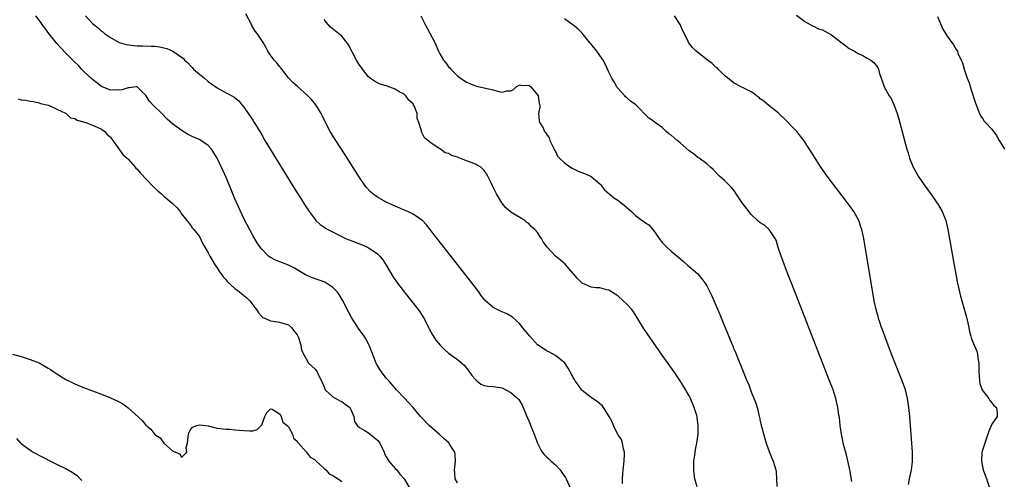
# Model space of a CAD drawing. Units: inches. Extents: x 2508000 to 2511000, y 1518000 to 1521000.
# Drawn here: x 2508521 to 2508742, y 1519239 to 1519342 of the extents above; entities that cross this region are included whole.
import ezdxf

# ---------------------------------------------------------------- set-up
doc = ezdxf.new("R2010")
doc.units = ezdxf.units.IN
doc.header["$MEASUREMENT"] = 0
doc.layers.add('LD25081518_2ft', color=254, linetype='Continuous')

msp = doc.modelspace()

# ---------------------------------------------------------------- linework, layer by layer
at = {"layer": 'LD25081518_2ft'}
for points, elevation in [([(2508619, 1519238.1), (2508618.49, 1519239), (2508618.37, 1519240.37), (2508618.34, 1519241), (2508618.39, 1519241.61), (2508618.55, 1519243), (2508618.48, 1519244.48), (2508618.37, 1519245), (2508617.22, 1519246.78), (2508617.09, 1519247), (2508616, 1519248), (2508614.92, 1519248.92), (2508612.59, 1519251), (2508610.71, 1519253), (2508609, 1519255), (2508608.05, 1519256.05), (2508607, 1519257.16), (2508605.32, 1519259), (2508603.53, 1519261), (2508603, 1519261.62), (2508601.9, 1519263), (2508601.52, 1519263.52), (2508600.8, 1519264.8), (2508600.71, 1519265), (2508599.7, 1519267.7), (2508599.16, 1519269), (2508599, 1519269.3), (2508598.4, 1519270.4), (2508598.01, 1519271), (2508596.76, 1519272.76), (2508595.21, 1519275.21), (2508594.5, 1519276.5), (2508593.14, 1519279.14), (2508592.41, 1519280.41), (2508591.97, 1519281), (2508591, 1519281.98), (2508589.43, 1519283), (2508589.15, 1519283.15), (2508587.69, 1519283.69), (2508586.2, 1519284.2), (2508584.82, 1519284.82), (2508583, 1519285.92), (2508582.34, 1519286.34), (2508581, 1519286.99), (2508578.1, 1519288.1), (2508576.8, 1519288.8), (2508576.52, 1519289), (2508575, 1519290.54), (2508574.65, 1519291), (2508574, 1519292), (2508573, 1519293.67), (2508571, 1519297.46), (2508569, 1519301.91), (2508568.1, 1519304.1), (2508567, 1519306.69), (2508566.28, 1519308.28), (2508565, 1519310.99), (2508564.23, 1519312.23), (2508563.71, 1519313), (2508563, 1519313.86), (2508561.32, 1519315), (2508561.12, 1519315.12), (2508561, 1519315.18), (2508559.7, 1519315.7), (2508558.36, 1519316.36), (2508557.12, 1519317.12), (2508555, 1519318.68), (2508553.78, 1519319.78), (2508552.57, 1519321), (2508550.51, 1519323), (2508549.8, 1519323.8), (2508549, 1519325.1), (2508547.02, 1519327.02), (2508546.78, 1519327), (2508545.22, 1519326.78), (2508545, 1519326.82), (2508543.67, 1519326.33), (2508543, 1519326.28), (2508542.32, 1519326.32), (2508541, 1519326.26), (2508539, 1519327.07), (2508537.94, 1519327.94), (2508537, 1519328.64), (2508535, 1519330.53), (2508534.53, 1519331), (2508533.82, 1519331.82), (2508533, 1519332.6), (2508532.81, 1519332.81), (2508531, 1519334.59), (2508529, 1519336.77), (2508527.2, 1519339), (2508526.27, 1519340.27), (2508525.68, 1519341), (2508525.43, 1519341.43), (2508525, 1519341.99), (2508524.27, 1519343)], 6806), ([(2508535.45, 1519343), (2508537, 1519341.26), (2508537.29, 1519341), (2508538.25, 1519340.25), (2508539, 1519339.55), (2508539.34, 1519339.34), (2508539.71, 1519339), (2508541, 1519338.11), (2508542.98, 1519336.98), (2508544.54, 1519336.54), (2508546.29, 1519336.29), (2508547, 1519336.24), (2508548.2, 1519336.2), (2508550.17, 1519336.17), (2508551, 1519336.12), (2508552.03, 1519336.03), (2508553.66, 1519335.66), (2508555.02, 1519335.02), (2508557.4, 1519333.4), (2508557.69, 1519333), (2508558.38, 1519332.38), (2508559, 1519331.72), (2508559.37, 1519331.37), (2508559.7, 1519331), (2508561, 1519329.88), (2508562.12, 1519329), (2508563, 1519328.25), (2508563.73, 1519327.73), (2508565, 1519326.79), (2508566.16, 1519326.16), (2508567, 1519325.65), (2508568.75, 1519324.75), (2508569, 1519324.54), (2508569.89, 1519323.89), (2508570.56, 1519323), (2508571, 1519322.47), (2508572.44, 1519320.44), (2508573, 1519319.51), (2508573.33, 1519319), (2508573.96, 1519317.96), (2508575, 1519316.21), (2508575.74, 1519315), (2508582.3, 1519304.3), (2508583.12, 1519303), (2508584.62, 1519300.62), (2508585.68, 1519299), (2508587, 1519297.2), (2508587.17, 1519297), (2508588.12, 1519296.12), (2508589, 1519295.54), (2508589.31, 1519295.31), (2508589.87, 1519295), (2508593, 1519293.39), (2508593.86, 1519293), (2508594.65, 1519292.65), (2508597.56, 1519291.56), (2508598.79, 1519291), (2508599, 1519290.9), (2508599.38, 1519290.62), (2508601, 1519289.52), (2508601.53, 1519289), (2508602.18, 1519288.18), (2508602.93, 1519287), (2508604.45, 1519284.45), (2508605.27, 1519283.27), (2508607, 1519281.02), (2508610.14, 1519277), (2508610.5, 1519276.5), (2508611.3, 1519275.3), (2508611.48, 1519275), (2508612.51, 1519273), (2508612.66, 1519272.66), (2508613.36, 1519271.36), (2508614.16, 1519270.16), (2508615.12, 1519269), (2508616.05, 1519268.05), (2508617, 1519267.25), (2508619, 1519265.79), (2508619.98, 1519265), (2508620.5, 1519264.5), (2508621.4, 1519263.4), (2508622.23, 1519262.23), (2508623, 1519261.27), (2508623.32, 1519261), (2508624.26, 1519260.26), (2508625, 1519259.95), (2508625.78, 1519259.78), (2508627, 1519259.71), (2508629, 1519259.42), (2508629.87, 1519259), (2508631, 1519258.42), (2508632.58, 1519257), (2508632.78, 1519256.78), (2508633, 1519256.46), (2508633.51, 1519255.51), (2508633.75, 1519255), (2508634.56, 1519253), (2508635, 1519252.01), (2508635.67, 1519250.33), (2508636.22, 1519249), (2508636.99, 1519247), (2508637.63, 1519245.63), (2508638.03, 1519245), (2508638.45, 1519244.45), (2508639, 1519243.97), (2508639.49, 1519243.49), (2508640.01, 1519243), (2508641, 1519242.14), (2508642.02, 1519241), (2508642.42, 1519240.42), (2508643.26, 1519239.26), (2508643.4, 1519239), (2508644.33, 1519237)], 6804), ([(2508656.06, 1519237.94), (2508656.05, 1519239), (2508656.11, 1519240.11), (2508656.24, 1519241), (2508656.47, 1519243), (2508656.54, 1519244.54), (2508656.5, 1519245), (2508656.27, 1519245.73), (2508656.09, 1519247), (2508655.82, 1519247.82), (2508655, 1519248.98), (2508654.02, 1519251), (2508653.77, 1519251.77), (2508653.03, 1519253.03), (2508651.82, 1519255), (2508651.49, 1519255.49), (2508651, 1519255.83), (2508650.37, 1519256.37), (2508649.34, 1519257), (2508649, 1519257.23), (2508647, 1519258.84), (2508646.87, 1519259), (2508646.11, 1519260.11), (2508645.46, 1519261), (2508645.29, 1519261.29), (2508645, 1519261.75), (2508644.31, 1519263), (2508643.88, 1519263.88), (2508643, 1519265.1), (2508642.58, 1519265.42), (2508641, 1519266.69), (2508639.53, 1519267.53), (2508639, 1519267.72), (2508638.26, 1519268.26), (2508637, 1519269.08), (2508635.27, 1519271), (2508633.62, 1519273), (2508633, 1519273.79), (2508631.31, 1519275.31), (2508631, 1519275.51), (2508630.04, 1519276.04), (2508628.65, 1519276.65), (2508627.91, 1519277), (2508627, 1519277.48), (2508625.26, 1519279), (2508625.13, 1519279.13), (2508624.26, 1519280.26), (2508623.75, 1519281), (2508622.24, 1519283), (2508614.64, 1519292.64), (2508613.77, 1519293.77), (2508612.85, 1519295), (2508612.03, 1519296.03), (2508611.1, 1519297), (2508611, 1519297.09), (2508609, 1519298.41), (2508607.85, 1519299), (2508607.27, 1519299.27), (2508604.47, 1519300.47), (2508603, 1519301.14), (2508601, 1519302.25), (2508599.94, 1519303), (2508599.44, 1519303.44), (2508598.5, 1519304.5), (2508598.13, 1519305), (2508597, 1519306.66), (2508593.72, 1519311.72), (2508591.64, 1519315), (2508590.42, 1519317), (2508589.3, 1519319), (2508588.56, 1519320.56), (2508588.33, 1519321), (2508587.16, 1519323), (2508586.17, 1519324.17), (2508585.39, 1519325), (2508583, 1519327.14), (2508582.03, 1519328.03), (2508581, 1519329.08), (2508579.29, 1519331.29), (2508579, 1519331.58), (2508578.38, 1519332.38), (2508577.83, 1519333), (2508577, 1519334.16), (2508576.37, 1519335), (2508575.93, 1519335.93), (2508575.32, 1519337), (2508574.02, 1519339), (2508573.56, 1519339.56), (2508572.78, 1519340.78), (2508572.73, 1519341), (2508571.45, 1519343.45)], 6802), ([(2508672.81, 1519237.19), (2508672.3, 1519239), (2508672.14, 1519240.14), (2508672.06, 1519241), (2508672.1, 1519243), (2508672.3, 1519244.31), (2508672.43, 1519245.57), (2508672.73, 1519247), (2508673.03, 1519249), (2508673.09, 1519250.91), (2508672.8, 1519252.8), (2508672.8, 1519253), (2508672.17, 1519255), (2508671.31, 1519257), (2508671, 1519257.63), (2508669.78, 1519259.78), (2508669, 1519261.04), (2508667.65, 1519263), (2508665, 1519266.75), (2508661.62, 1519271.62), (2508660.81, 1519272.81), (2508659.31, 1519275.31), (2508658.5, 1519276.5), (2508658.14, 1519277), (2508657, 1519278.25), (2508656.21, 1519279), (2508655, 1519280.1), (2508653, 1519281.38), (2508652.53, 1519281.47), (2508651, 1519281.86), (2508650.08, 1519281.92), (2508649, 1519282.04), (2508647, 1519282.9), (2508645.98, 1519283.98), (2508643.21, 1519287.21), (2508642.1, 1519288.1), (2508641.03, 1519289), (2508639.15, 1519291), (2508639, 1519291.25), (2508638.25, 1519292.25), (2508637.83, 1519293), (2508637.48, 1519293.48), (2508637, 1519294.28), (2508636.35, 1519295), (2508635.61, 1519295.61), (2508635, 1519296.33), (2508634.59, 1519296.59), (2508634.11, 1519297), (2508631, 1519298.89), (2508629.86, 1519299.86), (2508628.95, 1519300.95), (2508627.77, 1519303), (2508626.82, 1519304.82), (2508626.53, 1519305.47), (2508625.8, 1519307), (2508625.52, 1519307.52), (2508625, 1519308.21), (2508624.63, 1519308.63), (2508624.2, 1519309), (2508623, 1519309.68), (2508622.04, 1519310.04), (2508621, 1519310.41), (2508619.14, 1519311.14), (2508619, 1519311.22), (2508617.62, 1519311.62), (2508617, 1519312.07), (2508616.21, 1519312.21), (2508615.15, 1519313), (2508615, 1519313.09), (2508614.64, 1519313.36), (2508613, 1519314.43), (2508612.34, 1519315), (2508611.6, 1519315.6), (2508611, 1519316.77), (2508610.9, 1519316.9), (2508610.87, 1519317), (2508610.87, 1519317.13), (2508610.33, 1519319), (2508609.93, 1519319.93), (2508609.92, 1519321), (2508609.27, 1519322.73), (2508609.13, 1519323), (2508609, 1519323.19), (2508608.05, 1519324.05), (2508607.37, 1519325), (2508607, 1519325.34), (2508605.89, 1519325.89), (2508605, 1519326.5), (2508603.16, 1519327.16), (2508603, 1519327.25), (2508601.65, 1519327.65), (2508601, 1519327.92), (2508600.32, 1519328.32), (2508599.35, 1519329), (2508599, 1519329.29), (2508597.67, 1519331), (2508597.4, 1519331.4), (2508597, 1519331.86), (2508596.33, 1519333), (2508594.49, 1519336.49), (2508594.16, 1519337), (2508593, 1519338.39), (2508592.27, 1519339), (2508591.55, 1519339.55), (2508590.45, 1519340.45), (2508589.51, 1519341.51), (2508589, 1519342.12)], 6800), ([(2508610.75, 1519343), (2508611.75, 1519341), (2508612.2, 1519340.2), (2508613.9, 1519337), (2508614.74, 1519335), (2508615, 1519334.46), (2508615.86, 1519333), (2508616.4, 1519332.4), (2508617, 1519331.53), (2508617.29, 1519331.29), (2508617.51, 1519331), (2508619, 1519329.51), (2508619.65, 1519329), (2508620.48, 1519328.48), (2508621, 1519328.08), (2508621.79, 1519327.79), (2508623, 1519327.24), (2508623.19, 1519327.19), (2508625, 1519326.79), (2508625.3, 1519326.7), (2508627, 1519326.32), (2508627.95, 1519326.05), (2508629, 1519325.84), (2508630.09, 1519326.09), (2508631, 1519326.1), (2508631.56, 1519326.44), (2508632.17, 1519327), (2508633, 1519327.45), (2508633.36, 1519327.36), (2508635, 1519327.38), (2508635.46, 1519327), (2508637, 1519325.2), (2508637.11, 1519325), (2508637.31, 1519323.31), (2508637.46, 1519323), (2508637.51, 1519322.49), (2508637.18, 1519321), (2508637.37, 1519319.37), (2508637.4, 1519319), (2508638.1, 1519318.1), (2508638.53, 1519317), (2508638.76, 1519316.76), (2508639, 1519316.37), (2508639.55, 1519315.55), (2508639.75, 1519315), (2508640.74, 1519313), (2508640.81, 1519312.81), (2508641, 1519312.48), (2508641.49, 1519311.49), (2508641.9, 1519311), (2508643, 1519309.92), (2508644.36, 1519309), (2508644.76, 1519308.76), (2508646.12, 1519308.12), (2508647.55, 1519307.55), (2508648.86, 1519307), (2508649, 1519306.91), (2508651, 1519305.21), (2508651.2, 1519305), (2508651.95, 1519303.95), (2508654.11, 1519302.11), (2508655, 1519301.55), (2508655.78, 1519301), (2508656.43, 1519300.43), (2508657, 1519299.89), (2508658.05, 1519299), (2508659, 1519298.16), (2508660.5, 1519297), (2508660.82, 1519296.82), (2508661, 1519296.67), (2508662.01, 1519296.01), (2508662.84, 1519295), (2508662.93, 1519294.93), (2508664.29, 1519293), (2508665, 1519292.09), (2508665.52, 1519291.52), (2508666.03, 1519291), (2508667, 1519290.14), (2508668.73, 1519288.73), (2508669.77, 1519287.77), (2508670.69, 1519287), (2508671, 1519286.7), (2508672.98, 1519285), (2508673.91, 1519283.91), (2508674.59, 1519283), (2508675, 1519282.36), (2508675.68, 1519281), (2508676.11, 1519280.11), (2508677.93, 1519275.93), (2508679, 1519273.25), (2508679.68, 1519271.68), (2508680.57, 1519269.43), (2508680.83, 1519268.83), (2508681, 1519268.37), (2508681.42, 1519267.42), (2508681.95, 1519266.05), (2508682.58, 1519264.58), (2508683, 1519263.46), (2508683.31, 1519262.69), (2508684.02, 1519261), (2508684.33, 1519260.33), (2508685, 1519258.51), (2508686.02, 1519256.02), (2508686.3, 1519255), (2508686.5, 1519254.5), (2508686.77, 1519253), (2508686.83, 1519252.83), (2508687, 1519251.93), (2508687.19, 1519251.19), (2508687.21, 1519251), (2508687.27, 1519250.73), (2508688.35, 1519247), (2508689, 1519245.11), (2508689.61, 1519243.61), (2508689.89, 1519243), (2508690.48, 1519241), (2508690.55, 1519240.55), (2508690.68, 1519239), (2508690.7, 1519237.3)], 6798), ([(2508707.6, 1519238.4), (2508707.11, 1519241), (2508706.35, 1519244.35), (2508705.84, 1519246.16), (2508705.67, 1519247), (2508705.59, 1519247.59), (2508705.25, 1519249), (2508704.96, 1519251), (2508704.78, 1519252.78), (2508704.69, 1519253.31), (2508704.47, 1519255), (2508704.01, 1519257), (2508703.35, 1519259), (2508702.58, 1519261), (2508695, 1519280.43), (2508693.71, 1519283.71), (2508693.16, 1519285.16), (2508692.43, 1519287), (2508692.06, 1519288.06), (2508691.69, 1519289), (2508691.06, 1519290.94), (2508690.59, 1519292.59), (2508690.37, 1519293), (2508689.04, 1519295), (2508687.96, 1519295.96), (2508687, 1519296.48), (2508686.39, 1519297), (2508685, 1519298.33), (2508684.45, 1519299), (2508683.84, 1519299.84), (2508682.98, 1519300.98), (2508681.6, 1519303), (2508681.37, 1519303.37), (2508681, 1519303.86), (2508680.49, 1519304.49), (2508679, 1519305.97), (2508677.84, 1519307), (2508677.38, 1519307.38), (2508676.43, 1519308.43), (2508675.82, 1519309), (2508675, 1519309.71), (2508673.27, 1519311), (2508673, 1519311.18), (2508672, 1519312), (2508671, 1519312.68), (2508669, 1519314.45), (2508668.32, 1519315), (2508667, 1519316.16), (2508666.5, 1519316.5), (2508665.86, 1519317), (2508665, 1519317.86), (2508663.18, 1519319.18), (2508663, 1519319.33), (2508661.99, 1519319.99), (2508659.03, 1519323), (2508657.82, 1519323.82), (2508657, 1519324.58), (2508656.76, 1519324.76), (2508656.59, 1519325), (2508655, 1519326.72), (2508654.89, 1519326.89), (2508654.16, 1519328.16), (2508653.63, 1519329), (2508653, 1519330.28), (2508652.17, 1519332.17), (2508651.74, 1519333), (2508651, 1519334.08), (2508650.32, 1519335), (2508649, 1519336.59), (2508648.81, 1519336.81), (2508647, 1519339.05), (2508646.02, 1519340.02), (2508645, 1519340.87), (2508643, 1519342.29)], 6796), ([(2508720.3, 1519237.7), (2508720.52, 1519239), (2508720.99, 1519241), (2508721.21, 1519242.79), (2508721.24, 1519243), (2508721.18, 1519245), (2508720.76, 1519251), (2508720.58, 1519253), (2508720.36, 1519255), (2508720.06, 1519257), (2508719.6, 1519259), (2508718.92, 1519261), (2508716.52, 1519267), (2508714.97, 1519271), (2508714.45, 1519272.45), (2508714.24, 1519273), (2508713.84, 1519274.16), (2508713.57, 1519275), (2508713.47, 1519275.47), (2508713.01, 1519277), (2508712.58, 1519279), (2508710.24, 1519293), (2508709.82, 1519295), (2508709.62, 1519295.62), (2508709.13, 1519297), (2508708, 1519299), (2508706.57, 1519301), (2508702.06, 1519307), (2508700.62, 1519309), (2508699.33, 1519311), (2508699.22, 1519311.22), (2508699, 1519311.59), (2508698.46, 1519312.46), (2508696.81, 1519315), (2508695.19, 1519317), (2508694.12, 1519318.12), (2508693, 1519319.34), (2508691, 1519321.2), (2508689, 1519322.76), (2508687.81, 1519323.81), (2508687, 1519324.36), (2508686.67, 1519324.67), (2508686.16, 1519325), (2508685.55, 1519325.55), (2508685, 1519325.91), (2508683.31, 1519326.69), (2508683, 1519326.85), (2508682.63, 1519327), (2508681.62, 1519327.62), (2508681, 1519327.91), (2508680.42, 1519328.42), (2508679, 1519329.58), (2508677.56, 1519331), (2508677.29, 1519331.29), (2508677, 1519331.47), (2508676.23, 1519332.23), (2508675.12, 1519333), (2508672.62, 1519335), (2508671.82, 1519335.82), (2508670.92, 1519337), (2508670.86, 1519337.14), (2508669.58, 1519339.58), (2508669, 1519341), (2508667.71, 1519343)], 6794), ([(2508695.13, 1519343.13), (2508697, 1519341.68), (2508698.74, 1519340.74), (2508699, 1519340.68), (2508700.07, 1519340.07), (2508701, 1519339.83), (2508701.5, 1519339.5), (2508703, 1519338.67), (2508705, 1519337.13), (2508706.25, 1519336.25), (2508707, 1519335.66), (2508707.44, 1519335.44), (2508708.19, 1519335), (2508709, 1519334.49), (2508710.04, 1519334.04), (2508711, 1519333.46), (2508711.85, 1519333), (2508712.52, 1519332.52), (2508713.39, 1519331.39), (2508713.58, 1519331), (2508713.74, 1519330.26), (2508714.17, 1519329), (2508714.39, 1519328.39), (2508714.82, 1519327), (2508715.96, 1519325), (2508716.38, 1519324.38), (2508717.03, 1519323.02), (2508717.74, 1519321), (2508718.03, 1519320.03), (2508719.96, 1519313), (2508720.21, 1519312.21), (2508720.55, 1519311), (2508721.36, 1519309), (2508721.96, 1519307.96), (2508722.48, 1519307), (2508723.84, 1519305), (2508726, 1519302), (2508726.69, 1519301), (2508726.81, 1519300.81), (2508727.88, 1519299), (2508728.68, 1519297), (2508729.14, 1519295), (2508730.55, 1519287), (2508730.93, 1519284.93), (2508731.26, 1519283.26), (2508731.76, 1519281), (2508732, 1519280), (2508732.26, 1519279), (2508732.89, 1519276.89), (2508733.32, 1519275.32), (2508733.84, 1519273), (2508734.04, 1519272.04), (2508734.34, 1519271), (2508734.47, 1519270.47), (2508735.09, 1519269), (2508735.64, 1519267.64), (2508735.82, 1519267), (2508735.88, 1519266.12), (2508736.09, 1519265), (2508736.13, 1519264.13), (2508736.11, 1519263), (2508736.23, 1519261), (2508736.37, 1519260.37), (2508736.86, 1519259), (2508737, 1519258.75), (2508738.37, 1519257), (2508738.59, 1519256.59), (2508739, 1519256.1), (2508739.48, 1519255.48), (2508740.09, 1519255), (2508740.23, 1519253.77), (2508740.22, 1519253), (2508739, 1519251.31), (2508738.33, 1519249.67), (2508738.15, 1519249), (2508737.43, 1519247), (2508737, 1519245.67), (2508736.84, 1519245.16), (2508736.81, 1519245), (2508736.72, 1519243), (2508737, 1519241.37), (2508737.08, 1519241), (2508737.58, 1519239.58), (2508737.8, 1519239), (2508738.53, 1519237)], 6792), ([(2508726.83, 1519342.83), (2508727.61, 1519341), (2508728, 1519340), (2508728.61, 1519339), (2508729, 1519338.39), (2508730.44, 1519336.44), (2508731, 1519335.43), (2508731.29, 1519335), (2508731.43, 1519334.57), (2508732.13, 1519333), (2508732.42, 1519332.42), (2508732.8, 1519331), (2508733.52, 1519329), (2508733.92, 1519327.92), (2508734.38, 1519326.38), (2508735.35, 1519323.35), (2508735.48, 1519323), (2508735.84, 1519322.16), (2508736.27, 1519321), (2508736.49, 1519320.49), (2508737, 1519319.81), (2508737.31, 1519319.31), (2508737.58, 1519319), (2508739, 1519317.51), (2508740.11, 1519316.11), (2508740.71, 1519315), (2508741, 1519314.49), (2508741.88, 1519313)], 6790), ([(2508520.32, 1519324.32), (2508521, 1519324.11), (2508522.02, 1519324.02), (2508523, 1519323.84), (2508523.73, 1519323.73), (2508525, 1519323.46), (2508525.28, 1519323.28), (2508527.07, 1519322.93), (2508529, 1519322.04), (2508530.9, 1519321.1), (2508531.05, 1519321), (2508532.08, 1519320.08), (2508533, 1519319.94), (2508533.54, 1519319.54), (2508535, 1519319.18), (2508535.11, 1519319.11), (2508535.52, 1519319), (2508537, 1519318.43), (2508538.01, 1519317.99), (2508539, 1519317.49), (2508539.74, 1519317), (2508540.31, 1519316.31), (2508541, 1519315.69), (2508541.3, 1519315.3), (2508541.57, 1519315), (2508543.82, 1519311.82), (2508544.75, 1519311), (2508545, 1519310.76), (2508546.59, 1519309), (2508546.76, 1519308.76), (2508547, 1519308.53), (2508547.7, 1519307.7), (2508550.64, 1519304.64), (2508551, 1519304.28), (2508551.69, 1519303.69), (2508552.47, 1519303), (2508553, 1519302.47), (2508554.91, 1519300.91), (2508555, 1519300.79), (2508555.9, 1519299.9), (2508556.66, 1519299), (2508557, 1519298.53), (2508558.17, 1519297), (2508558.55, 1519296.55), (2508559, 1519295.97), (2508559.38, 1519295.38), (2508559.73, 1519295), (2508561, 1519293.4), (2508561.8, 1519291.8), (2508562.25, 1519291), (2508563, 1519289.78), (2508563.35, 1519289), (2508564.54, 1519287), (2508565, 1519286.36), (2508565.51, 1519285.51), (2508565.89, 1519285), (2508566.34, 1519284.34), (2508567, 1519283.66), (2508567.28, 1519283.28), (2508569, 1519281.71), (2508570, 1519281), (2508570.53, 1519280.53), (2508571.64, 1519279.64), (2508572.36, 1519279), (2508573, 1519278.08), (2508573.46, 1519277.46), (2508573.85, 1519277), (2508574.29, 1519276.29), (2508575, 1519275.47), (2508575.24, 1519275.24), (2508575.84, 1519275), (2508577, 1519274.45), (2508577.57, 1519274.43), (2508579, 1519274.18), (2508581, 1519273.59), (2508581.73, 1519273), (2508582.25, 1519272.25), (2508583, 1519271.3), (2508583.15, 1519271), (2508583.27, 1519270.73), (2508583.82, 1519269), (2508583.93, 1519267.93), (2508584.36, 1519267), (2508585, 1519265.93), (2508585.53, 1519265), (2508586.28, 1519264.28), (2508587, 1519263.64), (2508587.28, 1519263.28), (2508587.44, 1519263), (2508587.84, 1519262.16), (2508588.47, 1519261), (2508588.61, 1519260.61), (2508589, 1519259.68), (2508589.17, 1519259.17), (2508589.28, 1519259), (2508591, 1519257.42), (2508592.53, 1519256.53), (2508593, 1519256.38), (2508593.79, 1519255.79), (2508594.78, 1519255), (2508595, 1519254.58), (2508595.71, 1519253), (2508595.86, 1519251.86), (2508596.43, 1519251), (2508597, 1519250.51), (2508598.05, 1519249.95), (2508599, 1519249.32), (2508600.28, 1519248.28), (2508601, 1519247.65), (2508601.31, 1519247.31), (2508601.51, 1519247), (2508602.48, 1519245), (2508602.61, 1519244.61), (2508603, 1519243.97), (2508603.34, 1519243.34), (2508603.6, 1519243), (2508605, 1519241.35), (2508605.33, 1519241), (2508606.04, 1519240.04), (2508606.99, 1519239), (2508608.17, 1519237)], 6808), ([(2508519, 1519266.98), (2508521, 1519266.45), (2508521.83, 1519266.17), (2508523, 1519265.83), (2508525, 1519265.03), (2508526.3, 1519264.3), (2508527, 1519263.83), (2508527.52, 1519263.52), (2508528.33, 1519263), (2508529, 1519262.55), (2508531, 1519261.33), (2508532.54, 1519260.54), (2508533, 1519260.33), (2508535, 1519259.52), (2508539, 1519258.01), (2508541, 1519257.21), (2508542.53, 1519256.53), (2508543, 1519256.26), (2508543.84, 1519255.84), (2508545, 1519254.97), (2508548.12, 1519252.12), (2508549, 1519251.03), (2508550.12, 1519250.12), (2508551, 1519248.98), (2508552.19, 1519248.19), (2508553, 1519247.04), (2508553.04, 1519247.04), (2508555, 1519245.29), (2508555.67, 1519245), (2508556.64, 1519244.64), (2508557, 1519243.77), (2508558.15, 1519245), (2508558.04, 1519246.04), (2508558.37, 1519247), (2508558.46, 1519248.46), (2508558.54, 1519249), (2508558.64, 1519249.36), (2508559, 1519250.02), (2508559.42, 1519250.58), (2508560.44, 1519251), (2508561, 1519251.14), (2508562.36, 1519251), (2508563, 1519250.92), (2508565, 1519250.4), (2508567, 1519250.12), (2508567.88, 1519250.12), (2508569, 1519250.03), (2508569.92, 1519249.92), (2508571, 1519249.83), (2508572.24, 1519249.76), (2508573, 1519249.79), (2508573.96, 1519250.04), (2508574.9, 1519251), (2508575, 1519251.13), (2508575.67, 1519253), (2508576.12, 1519253.88), (2508577, 1519254.7), (2508577.38, 1519254.62), (2508579, 1519253.62), (2508579.38, 1519253), (2508579.73, 1519251.73), (2508580.71, 1519251), (2508581, 1519250.65), (2508581.89, 1519249), (2508582.12, 1519248.12), (2508583, 1519247.49), (2508583.15, 1519247.15), (2508583.3, 1519247), (2508585, 1519245.09), (2508585.89, 1519243.89), (2508587, 1519243.26), (2508587.11, 1519243.11), (2508587.25, 1519243), (2508589, 1519241.34), (2508589.39, 1519241), (2508590.13, 1519240.13), (2508591, 1519239.77), (2508591.41, 1519239.41), (2508592.2, 1519239), (2508593, 1519238.43)], 6810), ([(2508534.61, 1519238.61), (2508534.23, 1519239), (2508533.59, 1519239.59), (2508532.41, 1519240.41), (2508531, 1519241.21), (2508529, 1519242.24), (2508525, 1519244.22), (2508524.52, 1519244.52), (2508523.59, 1519245), (2508523, 1519245.33), (2508521, 1519246.89), (2508520.89, 1519247), (2508520.02, 1519248.02)], 6812)]:
    msp.add_lwpolyline(points, dxfattribs=dict(at, elevation=elevation))

doc.saveas('drawing.dxf')
